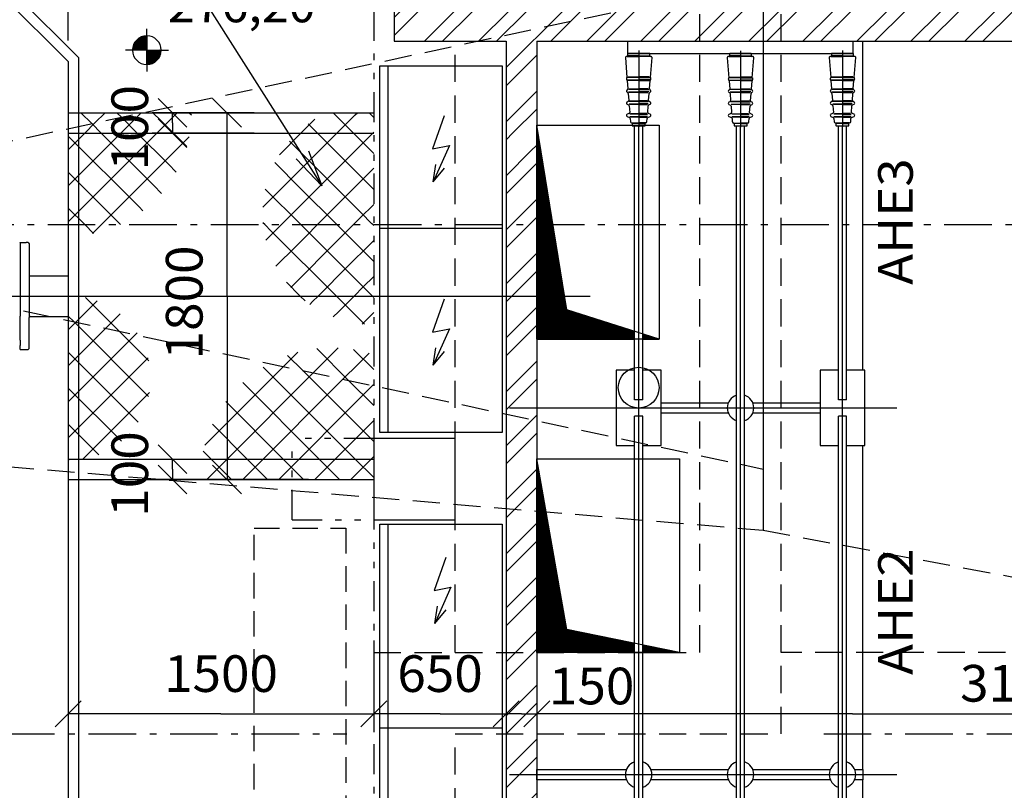
# Model space of a CAD drawing. Units: inches. Extents: x -2286 to 81714, y 200 to 42200.
# Drawn here: x 35984 to 40816, y 29079 to 32862 of the extents above; entities that cross this region are included whole.
import ezdxf
from ezdxf.enums import TextEntityAlignment as Align

# ---------------------------------------------------------------- set-up
doc = ezdxf.new("R2010")
doc.units = ezdxf.units.IN
doc.header["$MEASUREMENT"] = 0
for name, pattern in [('DCAD_Center', [36, 21, -6, 3, -6]), ('DCAD_Hidden', [36, 12, -6, 12, -6]), ('DCAD_Phantom', [38, 14, -6, 3, -6, 3, -6])]:
    doc.linetypes.add(name, pattern=pattern)
for name, color, linetype in [('51', 7, 'Continuous'), ('KOTY', 1, 'Continuous'), ('OSY', 4, 'Continuous'), ('STAVBA-1', 2, 'Continuous'), ('STAVBA-4', 3, 'Continuous'), ('STAVBA-5', 3, 'Continuous'), ('TECHNO-1', 5, 'Continuous'), ('TECHNO-3', 4, 'Continuous'), ('TECHNO-4', 4, 'Continuous'), ('TENKA-1', 7, 'Continuous'), ('TENKA-2', 7, 'Continuous'), ('TEXT', 6, 'Continuous'), ('ULTRA-1', 9, 'Continuous'), ('ULTRA-3', 9, 'Continuous')]:
    doc.layers.add(name, color=color, linetype=linetype)
doc.styles.add('Simplex', font='simplex.shx')

msp = doc.modelspace()

# ---------------------------------------------------------------- hatches: boundary and pattern name
at = {"layer": 'TECHNO-1', "linetype": 'DCAD_Hidden'}
h = msp.add_hatch(dxfattribs=at)
h.set_pattern_fill('DC_ANSI32', color=5, scale=50, style=0)
h.set_pattern_definition([(45, (0, 0), (-132.5825, 132.5825), [12500]), (45, (-44.2, 44.2), (-132.5825, 132.5825), [12500])])
h.paths.add_polyline_path([(38121.8, 27206.2), (38121.8, 27356.2), (38371.8, 27356.2), (38371.8, 32756.2), (37821.8, 32756.2), (37821.8, 33167.5), (38121.8, 33167.5), (38121.8, 32906.2), (41621.8, 32906.2), (41621.8, 32756.2), (38521.8, 32756.2), (38521.8, 27356.2), (41508, 27356.2), (41521.8, 27206.2)], flags=0)
at = {"layer": 'TECHNO-1', "linetype": 'Continuous'}
h = msp.add_hatch(dxfattribs=at)
h.set_pattern_fill('DC_LINES', color=256, scale=0.92361, style=0)
h.set_pattern_definition([(0, (0, 0), (0, 1.154512884), [230.902577])])
h.paths.add_polyline_path([(38521.8, 32343.7), (38521.8, 31293.7), (39001.8, 31293.7), (39001.8, 31331.7), (38669, 31437)], flags=0)
h = msp.add_hatch(dxfattribs=at)
h.set_pattern_fill('DC_LINES', color=256, scale=0.067131, style=0)
h.set_pattern_definition([(0, (0, 0), (0, 0.08391372216), [16.782744])])
h.paths.add_polyline_path([(39121.8, 31293.7), (39041.8, 31319), (39041.8, 31293.7)], flags=0)
h = msp.add_hatch(dxfattribs=at)
h.set_pattern_fill('DC_LINES', color=256, scale=0.851502, style=0)
h.set_pattern_definition([(0, (0, 0), (0, 1.064377752), [212.87555])])
h.paths.add_polyline_path([(38989.8, 29756.2), (38989.8, 29758.7), (39001.8, 29758.7), (39001.8, 29800.7), (38669, 29868.2), (38521.8, 30706.2), (38521.8, 29756.2)], flags=0)
h = msp.add_hatch(dxfattribs=at)
h.set_pattern_fill('DC_LINES', color=256, scale=0.146925, style=0)
h.set_pattern_definition([(0, (0, 0), (0, 0.18365608235), [36.731216])])
h.paths.add_polyline_path([(39221.8, 29756.2), (39041.8, 29792.6), (39041.8, 29758.7), (39053.9, 29758.7), (39053.9, 29756.2)], flags=0)

# ---------------------------------------------------------------- linework, layer by layer
at = {"color": 7, "linetype": 'Continuous', "ltscale": 100}
for p, q in [((34942.5, 34006.2), (36271.8, 32676.9)), ((36271.8, 32676.9), (36271.8, 21256.2))]:
    msp.add_line(p, q, dxfattribs=at)
at = {"linetype": 'Continuous', "ltscale": 400}
for p, q in [((38669, 31437), (38521.8, 32343.7)), ((39121.8, 31293.7), (38669, 31437)), ((38669, 29868.2), (38521.8, 30706.2)), ((39221.8, 29756.2), (38669, 29868.2))]:
    msp.add_line(p, q, dxfattribs=at)
at = {"color": 7, "linetype": 'DCAD_Phantom', "ltscale": 10.526316}
for p, q in [((37321.8, 30406.2), (37321.8, 30806.2)), ((37721.8, 30806.2), (37321.8, 30806.2)), ((37321.8, 30406.2), (37721.8, 30406.2))]:
    msp.add_line(p, q, dxfattribs=at)
at = {"color": 7, "linetype": 'Continuous', "ltscale": 0.125, "flags": 128}
for points in [[(35523.2, 34760.9), (35743.3, 34760.9), (37467.1, 32046.9)], [(37400.9, 32218.1), (37467.1, 32046.9), (37340.2, 32179.5)]]:
    msp.add_lwpolyline(points, dxfattribs=at)
at = {"layer": '51', "color": 7, "linetype": 'DCAD_Hidden', "ltscale": 10.416667}
for p, q in [((37134.6, 28146.1), (37134.6, 30366.5)), ((37134.6, 30366.5), (37584.6, 30366.5)), ((37584.6, 30366.5), (37584.6, 28279.6))]:
    msp.add_line(p, q, dxfattribs=at)
at = {"layer": 'KOTY', "color": 7, "linetype": 'Continuous', "ltscale": 0.125}
for p, q in [((36221.8, 32759.5), (36221.8, 33543.4)), ((36663.4, 32475.8), (36804.8, 32334.4)), ((36930.7, 32475.8), (37072.1, 32334.4)), ((37134.1, 32405.1), (36634.1, 32405.1)), ((36734.1, 32355.1), (36734.1, 32405.1)), ((37001.4, 31505.1), (37001.4, 32405.1)), ((36804.8, 32234.4), (36663.4, 32375.8)), ((36734.1, 32355.1), (36734.1, 32305.1)), ((37134.1, 32305.1), (36634.1, 32305.1)), ((37001.4, 31505.1), (37001.4, 30605.1)), ((36663.4, 30775.8), (36804.8, 30634.4)), ((36734.1, 30655.1), (36734.1, 30705.1)), ((36804.8, 30534.4), (36663.4, 30675.8)), ((36734.1, 30655.1), (36734.1, 30605.1)), ((37072.1, 30534.4), (36930.7, 30675.8)), ((37134.1, 30605.1), (36634.1, 30605.1)), ((37401.4, 30605.1), (36901.4, 30605.1)), ((36221.8, 29813.9), (36221.8, 29363.9)), ((37721.8, 29813.9), (37721.8, 29363.9)), ((38371.8, 29813.9), (38371.8, 29363.9)), ((38521.8, 29813.9), (38521.8, 29363.9)), ((36158.2, 29390.3), (36285.5, 29517.6)), ((37785.5, 29517.6), (37658.2, 29390.3)), ((37658.2, 29390.3), (37785.5, 29517.6)), ((38435.5, 29517.6), (38308.2, 29390.3)), ((38308.2, 29390.3), (38435.5, 29517.6)), ((38585.5, 29517.6), (38458.2, 29390.3)), ((38458.2, 29390.3), (38585.5, 29517.6)), ((36971.8, 29453.9), (36221.8, 29453.9)), ((36971.8, 29453.9), (37721.8, 29453.9)), ((38046.8, 29453.9), (37721.8, 29453.9)), ((38046.8, 29453.9), (38371.8, 29453.9)), ((38446.8, 29453.9), (38371.8, 29453.9)), ((38446.8, 29453.9), (38521.8, 29453.9)), ((40071.8, 29453.9), (38521.8, 29453.9)), ((40071.8, 29453.9), (41621.8, 29453.9))]:
    msp.add_line(p, q, dxfattribs=at)
at = {"layer": 'KOTY', "linetype": 'Continuous', "ltscale": 400}
for p, q in [((36608, 32782.9), (36608, 32818)), ((36608, 32782.9), (36608, 32712.5)), ((36537.7, 32712.5), (36502.6, 32712.5)), ((36608, 32712.5), (36537.7, 32712.5)), ((36608, 32642.2), (36608, 32712.5)), ((36608, 32712.5), (36678.3, 32712.5)), ((36678.3, 32712.5), (36713.5, 32712.5)), ((36608, 32642.2), (36608, 32607.1))]:
    msp.add_line(p, q, dxfattribs=at)
at = {"layer": 'KOTY', "color": 0, "linetype": 'Continuous', "ltscale": 400}
for p, q in [((36537.7, 32713.9), (36606.7, 32782.8)), ((36538.1, 32719.5), (36601.1, 32782.5)), ((36538.9, 32725.6), (36595, 32781.6)), ((36540.6, 32732.5), (36588, 32779.9)), ((36541.7, 32712.5), (36608, 32778.9)), ((36543.7, 32740.8), (36579.7, 32776.9)), ((36546.9, 32712.5), (36608, 32773.6)), ((36550.4, 32752.9), (36567.7, 32770.1)), ((36552.2, 32712.5), (36608, 32768.4)), ((36557.5, 32712.5), (36608, 32763.1)), ((36608, 32715.8), (36560, 32763.8)), ((36608, 32721), (36562.7, 32766.3)), ((36608, 32726.3), (36565.7, 32768.7)), ((36608, 32731.6), (36568.7, 32770.9)), ((36608, 32736.8), (36572, 32772.9)), ((36608, 32742.1), (36575.3, 32774.8)), ((36608, 32747.3), (36578.9, 32776.5)), ((36608, 32752.6), (36582.6, 32778.1)), ((36608, 32757.9), (36586.4, 32779.5)), ((36608, 32763.1), (36590.5, 32780.6)), ((36608, 32768.4), (36594.8, 32781.6)), ((36608, 32773.7), (36599.4, 32782.3)), ((36608, 32778.9), (36604.2, 32782.7)), ((36542.9, 32712.5), (36537.9, 32717.5)), ((36548.1, 32712.5), (36538.4, 32722.3)), ((36553.4, 32712.5), (36539.2, 32726.8)), ((36558.6, 32712.5), (36540.2, 32731)), ((36563.9, 32712.5), (36541.4, 32735)), ((36569.2, 32712.5), (36542.8, 32738.9)), ((36574.4, 32712.5), (36544.4, 32742.5)), ((36579.7, 32712.5), (36546.2, 32746)), ((36585, 32712.5), (36548.1, 32749.4)), ((36590.2, 32712.5), (36550.2, 32752.5)), ((36595.5, 32712.5), (36552.4, 32755.6)), ((36600.7, 32712.5), (36554.8, 32758.5)), ((36606, 32712.5), (36557.3, 32761.2)), ((36562.7, 32712.5), (36608, 32757.9)), ((36568, 32712.5), (36608, 32752.6)), ((36573.2, 32712.5), (36608, 32747.3)), ((36578.5, 32712.5), (36608, 32742.1)), ((36583.8, 32712.5), (36608, 32736.8)), ((36589, 32712.5), (36608, 32731.5)), ((36594.3, 32712.5), (36608, 32726.3)), ((36599.5, 32712.5), (36608, 32721)), ((36604.8, 32712.5), (36608, 32715.8)), ((36608, 32647.4), (36673.2, 32712.5)), ((36608, 32652.6), (36668, 32712.5)), ((36608, 32657.9), (36662.7, 32712.5)), ((36608, 32663.1), (36657.4, 32712.5)), ((36608, 32668.4), (36652.2, 32712.5)), ((36608, 32673.7), (36646.9, 32712.5)), ((36608, 32678.9), (36641.6, 32712.5)), ((36608, 32684.2), (36636.4, 32712.5)), ((36608, 32689.4), (36631.1, 32712.5)), ((36608, 32694.7), (36625.9, 32712.5)), ((36608, 32700), (36620.6, 32712.5)), ((36608, 32705.2), (36615.3, 32712.5)), ((36608, 32710.5), (36610.1, 32712.5)), ((36656.7, 32661.8), (36608, 32710.5)), ((36654, 32659.3), (36608, 32705.2)), ((36651.1, 32656.9), (36608, 32700)), ((36648, 32654.7), (36608, 32694.7)), ((36644.9, 32652.6), (36608, 32689.5)), ((36641.5, 32650.7), (36608, 32684.2)), ((36638, 32648.9), (36608, 32678.9)), ((36634.4, 32647.3), (36608, 32673.7)), ((36630.5, 32645.9), (36608, 32668.4)), ((36608.2, 32642.2), (36678.3, 32712.4)), ((36659.3, 32664.5), (36611.3, 32712.5)), ((36613.7, 32642.5), (36678.1, 32706.9)), ((36661.8, 32667.3), (36616.5, 32712.5)), ((36619.7, 32643.2), (36677.4, 32700.9)), ((36664.1, 32670.2), (36621.8, 32712.5)), ((36626.4, 32644.7), (36675.9, 32694.2)), ((36666.3, 32673.2), (36627, 32712.5)), ((36668.4, 32676.5), (36632.3, 32712.5)), ((36634.3, 32647.3), (36673.2, 32686.3)), ((36670.3, 32679.8), (36637.6, 32712.5)), ((36672, 32683.4), (36642.8, 32712.5)), ((36644.9, 32652.7), (36667.9, 32675.6)), ((36673.6, 32687.1), (36648.1, 32712.5)), ((36674.9, 32691), (36653.4, 32712.5)), ((36676.1, 32695), (36658.6, 32712.5)), ((36677.1, 32699.3), (36663.9, 32712.5)), ((36677.8, 32703.9), (36669.1, 32712.5)), ((36678.2, 32708.7), (36674.4, 32712.5)), ((36626.5, 32644.7), (36608, 32663.2)), ((36622.2, 32643.7), (36608, 32657.9)), ((36617.8, 32642.9), (36608, 32652.6)), ((36613, 32642.4), (36608, 32647.4))]:
    msp.add_line(p, q, dxfattribs=at)
at = {"layer": 'KOTY', "linetype": 'Continuous', "ltscale": 0.75}
for p, q in [((38067.8, 32390.5), (38010.4, 32228.2)), ((38010.4, 32228.2), (38093.2, 32244.1)), ((38093.2, 32244.1), (38013.6, 32065.9)), ((38013.6, 32065.9), (38026.3, 32151.8)), ((38013.6, 32065.9), (38069.1, 32132.7)), ((38067.8, 31490.5), (38010.4, 31328.2)), ((38010.4, 31328.2), (38093.2, 31344.1)), ((38093.2, 31344.1), (38013.6, 31165.9)), ((38013.6, 31165.9), (38026.3, 31251.8)), ((38013.6, 31165.9), (38069.1, 31232.7)), ((38075.2, 30222.3), (38017.8, 30060)), ((38017.8, 30060), (38100.6, 30075.9)), ((38100.6, 30075.9), (38021, 29897.7)), ((38021, 29897.7), (38033.7, 29983.6)), ((38021, 29897.7), (38076.5, 29964.5))]:
    msp.add_line(p, q, dxfattribs=at)
at = {"layer": 'KOTY', "linetype": 'Continuous', "ltscale": 400}
for start, end in [(90, 180), (0, 270), (270, 0), (270, 0)]:
    msp.add_arc((36608, 32712.5), 70.3, start, end, dxfattribs=at)
at = {"layer": 'OSY', "color": 4, "linetype": 'DCAD_Center', "ltscale": 11.111111}
for p, q in [((18521.8, 31856.2), (44291.5, 31856.2)), ((10721.8, 29356.2), (37588.7, 29356.2)), ((39930, 29356.2), (44482.8, 29356.2))]:
    msp.add_line(p, q, dxfattribs=at)
at = {"layer": 'OSY', "linetype": 'Continuous', "ltscale": 400}
msp.add_line((35081.8, 31505.1), (38783.6, 31505.1), dxfattribs=at)
at = {"layer": 'STAVBA-1', "color": 1, "linetype": 'Continuous', "ltscale": 400}
for p, q in [((37821.8, 33256.2), (37821.8, 32756.2)), ((37821.8, 32756.2), (38371.8, 32756.2)), ((38371.8, 32756.2), (38371.8, 27356.2)), ((38521.8, 32756.2), (38521.8, 27356.2)), ((38521.8, 32756.2), (41621.8, 32756.2)), ((37721.8, 30806.2), (37721.8, 30406.2)), ((38121.8, 30806.2), (37721.8, 30806.2)), ((38121.8, 30406.2), (38121.8, 30806.2)), ((37721.8, 30406.2), (38121.8, 30406.2))]:
    msp.add_line(p, q, dxfattribs=at)
at = {"layer": 'STAVBA-4', "linetype": 'Continuous', "ltscale": 400}
for p, q in [((34921.8, 33956.2), (36221.8, 32656.2)), ((36221.8, 32656.2), (36221.8, 20256.2))]:
    msp.add_line(p, q, dxfattribs=at)
at = {"layer": 'STAVBA-4', "linetype": 'Continuous', "ltscale": 400, "flags": 128}
for points in [[(38521.8, 31293.7), (38521.8, 32343.7), (39121.8, 32343.7), (39121.8, 31293.7), (38521.8, 31293.7)], [(38521.8, 29756.2), (38521.8, 30706.2), (39221.8, 30706.2), (39221.8, 29756.2), (38521.8, 29756.2)]]:
    msp.add_lwpolyline(points, close=True, dxfattribs=at)
at = {"layer": 'STAVBA-5', "color": 3, "linetype": 'DCAD_Phantom', "ltscale": 10.526316}
msp.add_line((37721.8, 34906.2), (37721.8, 27356.2), dxfattribs=at)
at = {"layer": 'STAVBA-5', "color": 3, "linetype": 'DCAD_Hidden', "ltscale": 11.111111}
for p, q in [((39321.8, 29756.2), (39321.8, 33956.2)), ((39721.8, 29356.2), (39721.8, 33956.2)), ((38121.8, 29756.2), (38121.8, 32756.2)), ((37721.8, 29756.2), (39321.8, 29756.2)), ((38121.8, 29356.2), (39721.8, 29356.2)), ((38121.8, 27356.2), (38121.8, 29356.2))]:
    msp.add_line(p, q, dxfattribs=at)
at = {"layer": 'STAVBA-5', "linetype": 'Continuous', "ltscale": 400}
for p, q in [((36221.8, 32305.1), (37721.8, 32305.1)), ((36221.8, 30705.1), (37721.8, 30705.1))]:
    msp.add_line(p, q, dxfattribs=at)
at = {"layer": 'TECHNO-1', "linetype": 'Continuous', "ltscale": 400}
for p, q in [((37751.8, 30836.2), (37751.8, 32636.2)), ((37751.8, 32636.2), (38351.8, 32636.2)), ((38351.8, 32636.2), (38351.8, 30836.2)), ((38351.8, 31836.2), (37751.8, 31836.2)), ((38351.8, 30836.2), (37751.8, 30836.2)), ((37751.8, 27386.2), (37751.8, 30386.2)), ((37751.8, 30386.2), (38351.8, 30386.2)), ((38351.8, 30386.2), (38351.8, 27386.2)), ((37751.8, 29386.2), (38351.8, 29386.2))]:
    msp.add_line(p, q, dxfattribs=at)
at = {"layer": 'TECHNO-3', "linetype": 'Continuous', "ltscale": 400}
for p, q in [((37791.8, 30836.2), (37791.8, 32636.2)), ((36221.8, 32405.1), (36221.8, 30605.1)), ((36221.8, 32405.1), (37721.8, 32405.1)), ((35985.9, 31766.5), (35986.9, 31767.5)), ((35985.9, 31766.5), (35985.9, 31761)), ((35985.9, 31761), (35985.9, 31709)), ((35986.9, 31767.5), (36015.9, 31767.5)), ((36025.9, 31767.5), (36015.9, 31767.5)), ((36025.9, 31767.5), (36030.9, 31762.5)), ((36030.9, 31762.5), (36030.9, 31709)), ((35985.9, 31709), (35985.9, 31603)), ((36030.9, 31709), (36030.9, 31610)), ((35985.9, 31603), (35985.9, 31407)), ((36030.9, 31610), (36030.9, 31400)), ((36035.9, 31605), (36221.8, 31605)), ((35985.9, 31288), (35985.9, 31407)), ((36030.9, 31247.5), (36030.9, 31400)), ((36035.9, 31405), (36221.8, 31405)), ((35985.9, 31288), (35985.9, 31262)), ((35985.9, 31243.5), (35985.9, 31262)), ((35985.9, 31243.5), (35986.9, 31242.5)), ((35986.9, 31242.5), (36015.9, 31242.5)), ((36015.9, 31242.5), (36025.9, 31242.5)), ((36025.9, 31242.5), (36030.9, 31247.5)), ((36221.8, 30605.1), (37721.8, 30605.1)), ((37791.8, 27386.2), (37791.8, 30386.2))]:
    msp.add_line(p, q, dxfattribs=at)
for centre, start, end in [((36035.9, 31610), 180, 270), ((36035.9, 31400), 90, 180)]:
    msp.add_arc(centre, 5, start, end, dxfattribs=at)
at = {"layer": 'TECHNO-4', "linetype": 'Continuous', "ltscale": 400}
msp.add_line((39632.2, 33356.2), (39632.2, 30356.2), dxfattribs=at)
at = {"layer": 'TECHNO-4', "color": 7, "linetype": 'DCAD_Hidden', "ltscale": 11.111111}
msp.add_line((35521.8, 30702.6), (39632.2, 30356.2), dxfattribs=at)
at = {"layer": 'TENKA-1', "linetype": 'Continuous', "ltscale": 400}
for p, q in [((38969.1, 32696.2), (38969.1, 32756.2)), ((40074.5, 32696.2), (40074.5, 32756.2)), ((40121.8, 31141.2), (40121.8, 32756.2)), ((38969.1, 32696.2), (40074.5, 32696.2)), ((39001.8, 30996.2), (39001.8, 32341.2)), ((39041.8, 30996.2), (39041.8, 32341.2)), ((39501.8, 27771.2), (39501.8, 32341.2)), ((39541.8, 27771.2), (39541.8, 32341.2)), ((40001.8, 30996.2), (40001.8, 32341.2)), ((40041.8, 30996.2), (40041.8, 32341.2)), ((39041.8, 30996.2), (39001.8, 30996.2)), ((39131.8, 30981.2), (39461.8, 30981.2)), ((39581.8, 30981.2), (39911.8, 30981.2)), ((40041.8, 30996.2), (40001.8, 30996.2)), ((39461.8, 30931.2), (39131.8, 30931.2)), ((39911.8, 30931.2), (39581.8, 30931.2)), ((39001.8, 27768.7), (39001.8, 30916.2)), ((39041.8, 30916.2), (39001.8, 30916.2)), ((39041.8, 27768.7), (39041.8, 30916.2)), ((40001.8, 27771.2), (40001.8, 30916.2)), ((40041.8, 30916.2), (40001.8, 30916.2)), ((40041.8, 27771.2), (40041.8, 30916.2)), ((40121.8, 29181.2), (40121.8, 30771.2)), ((39081.8, 29181.2), (39461.8, 29181.2)), ((39581.8, 29181.2), (39961.8, 29181.2)), ((39461.8, 29131.2), (39081.8, 29131.2)), ((39961.8, 29131.2), (39581.8, 29131.2)), ((40121.8, 27356.2), (40121.8, 29131.2))]:
    msp.add_line(p, q, dxfattribs=at)
at = {"layer": 'TENKA-1', "color": 0, "linetype": 'Continuous', "ltscale": 400}
for p, q in [((38956.4, 32675.7), (38964.2, 32577.8)), ((38964.6, 32681.9), (38962.2, 32681.9)), ((38964.6, 32681.9), (39021.8, 32681.9)), ((38967.4, 32694.5), (38967.4, 32684.7)), ((39021.8, 32684.7), (38967.4, 32684.7)), ((39021.8, 32696.2), (38969.1, 32696.2)), ((39021.8, 32710.1), (39021.8, 32335.4)), ((39074.5, 32696.2), (39021.8, 32696.2)), ((39021.8, 32684.7), (39076.2, 32684.7)), ((39079.1, 32681.9), (39021.8, 32681.9)), ((39076.2, 32684.7), (39076.2, 32694.5)), ((39081.5, 32681.9), (39079.1, 32681.9)), ((39079.5, 32577.8), (39087.2, 32675.7)), ((39456.4, 32674.8), (39464.2, 32577)), ((39464.6, 32681), (39462.2, 32681)), ((39464.6, 32681), (39521.8, 32681)), ((39467.4, 32693.6), (39467.4, 32683.9)), ((39521.8, 32683.9), (39467.4, 32683.9)), ((39521.8, 32695.3), (39469.1, 32695.3)), ((39521.8, 32709.2), (39521.8, 32334.6)), ((39574.5, 32695.3), (39521.8, 32695.3)), ((39521.8, 32683.9), (39576.2, 32683.9)), ((39579.1, 32681), (39521.8, 32681)), ((39576.2, 32683.9), (39576.2, 32693.6)), ((39581.5, 32681), (39579.1, 32681)), ((39579.5, 32577), (39587.2, 32674.8)), ((39956.4, 32675.7), (39964.2, 32577.8)), ((39964.6, 32681.9), (39962.2, 32681.9)), ((39964.6, 32681.9), (40021.8, 32681.9)), ((39967.4, 32694.5), (39967.4, 32684.7)), ((40021.8, 32684.7), (39967.4, 32684.7)), ((40021.8, 32696.2), (39969.1, 32696.2)), ((40021.8, 32710.1), (40021.8, 32335.4)), ((40074.5, 32696.2), (40021.8, 32696.2)), ((40021.8, 32684.7), (40076.2, 32684.7)), ((40079.1, 32681.9), (40021.8, 32681.9)), ((40076.2, 32684.7), (40076.2, 32694.5)), ((40081.5, 32681.9), (40079.1, 32681.9)), ((40079.5, 32577.8), (40087.2, 32675.7)), ((38963.6, 32575.6), (38963.6, 32575.6)), ((39021.8, 32578.1), (38967, 32578.1)), ((38970.4, 32581), (39021.8, 32581)), ((39073.3, 32581), (39021.8, 32581)), ((39021.8, 32578.1), (39076.6, 32578.1)), ((39080.1, 32575.6), (39080, 32575.6)), ((39463.6, 32574.8), (39463.6, 32574.8)), ((39521.8, 32577.3), (39467, 32577.3)), ((39470.4, 32580.1), (39521.8, 32580.1)), ((39573.3, 32580.1), (39521.8, 32580.1)), ((39521.8, 32577.3), (39576.6, 32577.3)), ((39580.1, 32574.8), (39580, 32574.8)), ((39963.6, 32575.6), (39963.6, 32575.6)), ((40021.8, 32578.1), (39967, 32578.1)), ((39970.4, 32581), (40021.8, 32581)), ((40073.3, 32581), (40021.8, 32581)), ((40021.8, 32578.1), (40076.6, 32578.1)), ((40080.1, 32575.6), (40080, 32575.6)), ((38963.6, 32567.1), (38963.8, 32566.9)), ((38965.3, 32563.4), (38968.6, 32522.2)), ((38967, 32566.7), (39021.8, 32566.7)), ((39021.8, 32563.8), (38970.4, 32563.8)), ((38974.8, 32522.6), (39021.8, 32522.6)), ((39076.6, 32566.7), (39021.8, 32566.7)), ((39021.8, 32563.8), (39073.3, 32563.8)), ((39068.8, 32522.6), (39021.8, 32522.6)), ((39075.1, 32522.2), (39078.3, 32563.4)), ((39079.9, 32566.9), (39080.1, 32567.1)), ((39463.6, 32566.2), (39463.8, 32566.1)), ((39465.3, 32562.6), (39468.6, 32521.3)), ((39467, 32565.8), (39521.8, 32565.8)), ((39521.8, 32563), (39470.4, 32563)), ((39474.8, 32521.7), (39521.8, 32521.7)), ((39576.6, 32565.8), (39521.8, 32565.8)), ((39521.8, 32563), (39573.3, 32563)), ((39568.8, 32521.7), (39521.8, 32521.7)), ((39575.1, 32521.3), (39578.3, 32562.6)), ((39579.9, 32566.1), (39580.1, 32566.2)), ((39963.6, 32567.1), (39963.8, 32566.9)), ((39965.3, 32563.4), (39968.6, 32522.2)), ((39967, 32566.7), (40021.8, 32566.7)), ((40021.8, 32563.8), (39970.4, 32563.8)), ((39974.8, 32522.6), (40021.8, 32522.6)), ((40076.6, 32566.7), (40021.8, 32566.7)), ((40021.8, 32563.8), (40073.3, 32563.8)), ((40068.8, 32522.6), (40021.8, 32522.6)), ((40075.1, 32522.2), (40078.3, 32563.4)), ((40079.9, 32566.9), (40080.1, 32567.1)), ((38965.5, 32517.2), (38964.8, 32516.9)), ((38964.8, 32506.7), (38967.4, 32505.5)), ((38970.3, 32500.5), (38973.1, 32464.6)), ((39021.8, 32519.7), (38971.5, 32519.7)), ((38971.5, 32508.3), (39021.8, 32508.3)), ((39021.8, 32505.4), (38974.8, 32505.4)), ((39021.8, 32519.7), (39072.2, 32519.7)), ((39072.2, 32508.3), (39021.8, 32508.3)), ((39021.8, 32505.4), (39068.8, 32505.4)), ((39070.5, 32464.6), (39073.4, 32500.5)), ((39076.3, 32505.5), (39078.8, 32506.7)), ((39078.8, 32516.9), (39078.1, 32517.2)), ((39465.5, 32516.4), (39464.8, 32516.1)), ((39464.8, 32505.8), (39467.4, 32504.7)), ((39470.3, 32499.7), (39473.1, 32463.7)), ((39521.8, 32518.9), (39471.5, 32518.9)), ((39471.5, 32507.4), (39521.8, 32507.4)), ((39521.8, 32504.6), (39474.8, 32504.6)), ((39521.8, 32518.9), (39572.2, 32518.9)), ((39572.2, 32507.4), (39521.8, 32507.4)), ((39521.8, 32504.6), (39568.8, 32504.6)), ((39570.5, 32463.7), (39573.4, 32499.7)), ((39576.3, 32504.7), (39578.8, 32505.8)), ((39578.8, 32516.1), (39578.1, 32516.4)), ((39965.5, 32517.2), (39964.8, 32516.9)), ((39964.8, 32506.7), (39967.4, 32505.5)), ((39970.3, 32500.5), (39973.1, 32464.6)), ((40021.8, 32519.7), (39971.5, 32519.7)), ((39971.5, 32508.3), (40021.8, 32508.3)), ((40021.8, 32505.4), (39974.8, 32505.4)), ((40021.8, 32519.7), (40072.2, 32519.7)), ((40072.2, 32508.3), (40021.8, 32508.3)), ((40021.8, 32505.4), (40068.8, 32505.4)), ((40070.5, 32464.6), (40073.4, 32500.5)), ((40076.3, 32505.5), (40078.8, 32506.7)), ((40078.8, 32516.9), (40078.1, 32517.2)), ((38970, 32459.8), (38964.8, 32457.4)), ((38964.8, 32447.1), (38972, 32443.8)), ((39021.8, 32460.2), (38975, 32460.2)), ((38975, 32448.7), (39021.8, 32448.7)), ((38975.2, 32439.1), (38977.7, 32407)), ((38978.3, 32463), (39021.8, 32463)), ((39021.8, 32445.8), (38978.3, 32445.8)), ((39065.4, 32463), (39021.8, 32463)), ((39021.8, 32460.2), (39068.7, 32460.2)), ((39068.7, 32448.7), (39021.8, 32448.7)), ((39021.8, 32445.8), (39065.4, 32445.8)), ((39066, 32407), (39068.5, 32439.1)), ((39071.6, 32443.8), (39078.8, 32447.1)), ((39078.8, 32457.4), (39073.7, 32459.8)), ((39470, 32458.9), (39464.8, 32456.5)), ((39464.8, 32446.3), (39472, 32443)), ((39521.8, 32459.3), (39475, 32459.3)), ((39475, 32447.9), (39521.8, 32447.9)), ((39475.2, 32438.3), (39477.7, 32406.2)), ((39478.3, 32462.2), (39521.8, 32462.2)), ((39521.8, 32445), (39478.3, 32445)), ((39565.4, 32462.2), (39521.8, 32462.2)), ((39521.8, 32459.3), (39568.7, 32459.3)), ((39568.7, 32447.9), (39521.8, 32447.9)), ((39521.8, 32445), (39565.4, 32445)), ((39566, 32406.2), (39568.5, 32438.3)), ((39571.6, 32443), (39578.8, 32446.3)), ((39578.8, 32456.5), (39573.7, 32458.9)), ((39970, 32459.8), (39964.8, 32457.4)), ((39964.8, 32447.1), (39972, 32443.8)), ((40021.8, 32460.2), (39975, 32460.2)), ((39975, 32448.7), (40021.8, 32448.7)), ((39975.2, 32439.1), (39977.7, 32407)), ((39978.3, 32463), (40021.8, 32463)), ((40021.8, 32445.8), (39978.3, 32445.8)), ((40065.4, 32463), (40021.8, 32463)), ((40021.8, 32460.2), (40068.7, 32460.2)), ((40068.7, 32448.7), (40021.8, 32448.7)), ((40021.8, 32445.8), (40065.4, 32445.8)), ((40066, 32407), (40068.5, 32439.1)), ((40071.6, 32443.8), (40078.8, 32447.1)), ((40078.8, 32457.4), (40073.7, 32459.8)), ((38974.6, 32402.3), (38964.8, 32397.8)), ((38964.8, 32387.6), (38976.9, 32382.3)), ((39021.8, 32398.4), (38979, 32398.4)), ((38979, 32387), (39021.8, 32387)), ((38980, 32377.6), (38981.3, 32360.8)), ((38980, 32377.6), (38980, 32377.6)), ((38982.3, 32401.3), (39021.8, 32401.3)), ((39021.8, 32384.1), (38982.3, 32384.1)), ((39061.3, 32401.3), (39021.8, 32401.3)), ((39021.8, 32398.4), (39064.6, 32398.4)), ((39064.6, 32387), (39021.8, 32387)), ((39021.8, 32384.1), (39061.3, 32384.1)), ((39062.3, 32360.8), (39063.6, 32377.6)), ((39063.6, 32377.6), (39063.6, 32377.6)), ((39066.8, 32382.3), (39078.8, 32387.6)), ((39078.8, 32397.8), (39069.1, 32402.3)), ((39474.6, 32401.5), (39464.8, 32397)), ((39464.8, 32386.7), (39476.9, 32381.4)), ((39521.8, 32397.6), (39479, 32397.6)), ((39479, 32386.1), (39521.8, 32386.1)), ((39480, 32376.8), (39480, 32376.7)), ((39480, 32376.7), (39481.3, 32359.9)), ((39482.3, 32400.4), (39521.8, 32400.4)), ((39521.8, 32383.3), (39482.3, 32383.3)), ((39561.3, 32400.4), (39521.8, 32400.4)), ((39521.8, 32397.6), (39564.6, 32397.6)), ((39564.6, 32386.1), (39521.8, 32386.1)), ((39521.8, 32383.3), (39561.3, 32383.3)), ((39562.3, 32359.9), (39563.6, 32376.7)), ((39563.6, 32376.8), (39563.6, 32376.7)), ((39566.8, 32381.4), (39578.8, 32386.7)), ((39578.8, 32397), (39569.1, 32401.5)), ((39974.6, 32402.3), (39964.8, 32397.8)), ((39964.8, 32387.6), (39976.9, 32382.3)), ((40021.8, 32398.4), (39979, 32398.4)), ((39979, 32387), (40021.8, 32387)), ((39980, 32377.6), (39980, 32377.6)), ((39980, 32377.6), (39981.3, 32360.8)), ((39982.3, 32401.3), (40021.8, 32401.3)), ((40021.8, 32384.1), (39982.3, 32384.1)), ((40061.3, 32401.3), (40021.8, 32401.3)), ((40021.8, 32398.4), (40064.6, 32398.4)), ((40064.6, 32387), (40021.8, 32387)), ((40021.8, 32384.1), (40061.3, 32384.1)), ((40062.3, 32360.8), (40063.6, 32377.6)), ((40063.6, 32377.6), (40063.6, 32377.6)), ((40066.8, 32382.3), (40078.8, 32387.6)), ((40078.8, 32397.8), (40069.1, 32402.3)), ((38987.1, 32355.5), (38987.5, 32355.5)), ((38987.5, 32355.5), (39021.8, 32355.5)), ((38989.8, 32353.2), (38989.8, 32342.9)), ((39021.8, 32352.6), (38989.8, 32352.6)), ((38991.5, 32341.2), (39021.8, 32341.2)), ((39056.2, 32355.5), (39021.8, 32355.5)), ((39021.8, 32352.6), (39053.9, 32352.6)), ((39021.8, 32341.2), (39052.2, 32341.2)), ((39053.9, 32342.9), (39053.9, 32353.2)), ((39056.2, 32355.5), (39056.6, 32355.5)), ((39487.1, 32354.6), (39487.5, 32354.6)), ((39487.5, 32354.6), (39521.8, 32354.6)), ((39489.8, 32352.3), (39489.8, 32342)), ((39521.8, 32351.8), (39489.8, 32351.8)), ((39491.5, 32340.3), (39521.8, 32340.3)), ((39556.2, 32354.6), (39521.8, 32354.6)), ((39521.8, 32351.8), (39553.9, 32351.8)), ((39521.8, 32340.3), (39552.2, 32340.3)), ((39553.9, 32342), (39553.9, 32352.3)), ((39556.2, 32354.6), (39556.6, 32354.6)), ((39987.1, 32355.5), (39987.5, 32355.5)), ((39987.5, 32355.5), (40021.8, 32355.5)), ((39989.8, 32353.2), (39989.8, 32342.9)), ((40021.8, 32352.6), (39989.8, 32352.6)), ((39991.5, 32341.2), (40021.8, 32341.2)), ((40056.2, 32355.5), (40021.8, 32355.5)), ((40021.8, 32352.6), (40053.9, 32352.6)), ((40021.8, 32341.2), (40052.2, 32341.2)), ((40053.9, 32342.9), (40053.9, 32353.2)), ((40056.2, 32355.5), (40056.6, 32355.5))]:
    msp.add_line(p, q, dxfattribs=at)
at = {"layer": 'TENKA-1', "linetype": 'Continuous', "ltscale": 400, "flags": 128}
for points in [[(39001.8, 31141.2), (38911.8, 31141.2), (38911.8, 30771.2), (39001.8, 30771.2)], [(39041.8, 30771.2), (39131.8, 30771.2), (39131.8, 31141.2), (39041.8, 31141.2)], [(40001.8, 31141.2), (39911.8, 31141.2), (39911.8, 30771.2), (40001.8, 30771.2)], [(40041.8, 30771.2), (40131.8, 30771.2), (40131.8, 31141.2), (40041.8, 31141.2)], [(38961.8, 29131.2), (38521.8, 29131.2), (38521.8, 29181.2), (38961.8, 29181.2)], [(40081.8, 29181.2), (40121.8, 29181.2), (40121.8, 29131.2), (40081.8, 29131.2)]]:
    msp.add_lwpolyline(points, dxfattribs=at)
at = {"layer": 'TENKA-1', "linetype": 'Continuous', "ltscale": 400}
msp.add_circle((39021.8, 31055.8), 100, dxfattribs=at)
at = {"layer": 'TENKA-1', "color": 0, "linetype": 'Continuous', "ltscale": 400}
for centre, radius, start, end in [((38962.2, 32676.1), 5.73, 90, 184.2892), ((38964.6, 32684.7), 2.86, 270, 360), ((38969.1, 32694.5), 1.72, 90, 180), ((39074.5, 32694.5), 1.72, 0, 90), ((39079.1, 32684.7), 2.86, 180, 270), ((39081.5, 32676.1), 5.73, 355.7108, 90), ((39462.2, 32675.3), 5.73, 90, 184.2892), ((39464.6, 32683.9), 2.86, 270, 0), ((39469.1, 32693.6), 1.72, 90, 180), ((39574.5, 32693.6), 1.72, 0, 90), ((39579.1, 32683.9), 2.86, 180, 270), ((39581.5, 32675.3), 5.73, 355.7108, 90), ((39962.2, 32676.1), 5.73, 90, 184.2892), ((39964.6, 32684.7), 2.86, 270, 360), ((39969.1, 32694.5), 1.72, 90, 180), ((40074.5, 32694.5), 1.72, 0, 90), ((40079.1, 32684.7), 2.86, 180, 270), ((40081.5, 32676.1), 5.73, 355.7108, 90), ((38967.4, 32571.4), 5.73, 132.0538, 179.9984), ((38967.4, 32571.4), 5.73, 180.0016, 227.9462), ((38960.8, 32577.5), 3.44, 326.2779, 4.5222), ((39082.9, 32577.5), 3.44, 175.4778, 213.7221), ((39076.2, 32571.4), 5.73, 0.0016, 47.9462), ((39076.2, 32571.4), 5.73, 312.0538, 359.9984), ((39467.4, 32570.5), 5.73, 132.0538, 179.9984), ((39467.4, 32570.5), 5.73, 180.0016, 227.9462), ((39460.8, 32576.7), 3.44, 326.2779, 4.5222), ((39582.9, 32576.7), 3.44, 175.4778, 213.7221), ((39576.2, 32570.5), 5.73, 0.0016, 47.9462), ((39576.2, 32570.5), 5.73, 312.0538, 359.9984), ((39967.4, 32571.4), 5.73, 132.0538, 179.9984), ((39967.4, 32571.4), 5.73, 180.0016, 227.9462), ((39960.8, 32577.5), 3.44, 326.2779, 4.5222), ((40082.9, 32577.5), 3.44, 175.4778, 213.7221), ((40076.2, 32571.4), 5.73, 0.0016, 47.9462), ((40076.2, 32571.4), 5.73, 312.0538, 359.9984), ((38959.6, 32563), 5.73, 4.5222, 43.6715), ((38962.4, 32522.6), 6.15, 299.9171, 356.7147), ((39081.2, 32522.6), 6.15, 183.2853, 240.0829), ((39084, 32563), 5.73, 136.3285, 175.4778), ((39459.6, 32562.1), 5.73, 4.5222, 43.6715), ((39462.4, 32521.7), 6.15, 299.9171, 356.7147), ((39581.2, 32521.7), 6.15, 183.2853, 240.0829), ((39584, 32562.1), 5.73, 136.3285, 175.4778), ((39959.6, 32563), 5.73, 4.5222, 43.6715), ((39962.4, 32522.6), 6.15, 299.9171, 356.7147), ((40081.2, 32522.6), 6.15, 183.2853, 240.0829), ((40084, 32563), 5.73, 136.3285, 175.4778), ((38967.4, 32511.8), 5.73, 116.9588, 179.9984), ((38967.4, 32511.8), 5.73, 180.0016, 243.0412), ((38964.3, 32500.3), 6.03, 1.7809, 59.1219), ((39079.4, 32500.3), 6.03, 120.8781, 178.2191), ((39076.2, 32511.8), 5.73, 0.0016, 63.0412), ((39076.2, 32511.8), 5.73, 296.9588, 359.9984), ((39467.4, 32510.9), 5.73, 116.9588, 179.9984), ((39467.4, 32510.9), 5.73, 180.0016, 243.0412), ((39464.3, 32499.5), 6.03, 1.7809, 59.1219), ((39579.4, 32499.5), 6.03, 120.8781, 178.2191), ((39576.2, 32510.9), 5.73, 0.0016, 63.0412), ((39576.2, 32510.9), 5.73, 296.9588, 359.9984), ((39967.4, 32511.8), 5.73, 116.9588, 179.9984), ((39967.4, 32511.8), 5.73, 180.0016, 243.0412), ((39964.3, 32500.3), 6.03, 1.7809, 59.1219), ((40079.4, 32500.3), 6.03, 120.8781, 178.2191), ((40076.2, 32511.8), 5.73, 0.0016, 63.0412), ((40076.2, 32511.8), 5.73, 296.9588, 359.9984), ((38967.4, 32452.3), 5.73, 116.9588, 179.9984), ((38967.4, 32452.3), 5.73, 180.0016, 243.0412), ((38967.2, 32465.1), 5.96, 297.5827, 355.2825), ((38969.4, 32438.7), 5.73, 4.2885, 63.1728), ((39074.2, 32438.7), 5.73, 116.8272, 175.7115), ((39076.5, 32465.1), 5.96, 184.7175, 242.4173), ((39076.2, 32452.3), 5.73, 0.0016, 63.0412), ((39076.2, 32452.3), 5.73, 296.9588, 359.9984), ((39467.4, 32451.4), 5.73, 116.9588, 179.9984), ((39467.4, 32451.4), 5.73, 180.0016, 243.0412), ((39467.2, 32464.2), 5.96, 297.5827, 355.2825), ((39469.4, 32437.9), 5.73, 4.2885, 63.1728), ((39574.2, 32437.9), 5.73, 116.8272, 175.7115), ((39576.5, 32464.2), 5.96, 184.7175, 242.4173), ((39576.2, 32451.4), 5.73, 0.0016, 63.0412), ((39576.2, 32451.4), 5.73, 296.9588, 359.9984), ((39967.4, 32452.3), 5.73, 116.9588, 179.9984), ((39967.4, 32452.3), 5.73, 180.0016, 243.0412), ((39967.2, 32465.1), 5.96, 297.5827, 355.2825), ((39969.4, 32438.7), 5.73, 4.2885, 63.1728), ((40074.2, 32438.7), 5.73, 116.8272, 175.7115), ((40076.5, 32465.1), 5.96, 184.7175, 242.4173), ((40076.2, 32452.3), 5.73, 0.0016, 63.0412), ((40076.2, 32452.3), 5.73, 296.9588, 359.9984), ((38967.4, 32392.7), 5.73, 116.9588, 179.9984), ((38967.4, 32392.7), 5.73, 180.0016, 243.0412), ((38967.4, 32392.7), 5.73, 110.6949, 110.7122), ((38972, 32407.5), 5.73, 296.8176, 355.7108), ((38977.1, 32389.4), 5.73, 247.8, 247.8015), ((38974.3, 32377.1), 5.73, 4.2892, 63.1824), ((39069.3, 32377.1), 5.73, 116.8176, 175.7108), ((39071.7, 32407.5), 5.73, 184.2892, 243.1824), ((39066.5, 32389.4), 5.73, 292.1985, 292.2), ((39076.2, 32392.7), 5.73, 69.2878, 69.3051), ((39076.2, 32392.7), 5.73, 0.0016, 63.0412), ((39076.2, 32392.7), 5.73, 296.9588, 359.9984), ((39467.4, 32391.8), 5.73, 116.9588, 179.9984), ((39467.4, 32391.8), 5.73, 180.0016, 243.0412), ((39467.4, 32391.8), 5.73, 110.6949, 110.7122), ((39472, 32406.6), 5.73, 296.8176, 355.7108), ((39477.1, 32388.6), 5.73, 247.8, 247.8015), ((39474.3, 32376.3), 5.73, 4.2892, 63.1824), ((39569.3, 32376.3), 5.73, 116.8176, 175.7108), ((39571.7, 32406.6), 5.73, 184.2892, 243.1824), ((39566.5, 32388.6), 5.73, 292.1985, 292.2), ((39576.2, 32391.8), 5.73, 69.2878, 69.3051), ((39576.2, 32391.8), 5.73, 0.0016, 63.0412), ((39576.2, 32391.8), 5.73, 296.9588, 359.9984), ((39967.4, 32392.7), 5.73, 116.9588, 179.9984), ((39967.4, 32392.7), 5.73, 180.0016, 243.0412), ((39967.4, 32392.7), 5.73, 110.6949, 110.7122), ((39972, 32407.5), 5.73, 296.8176, 355.7108), ((39977.1, 32389.4), 5.73, 247.8, 247.8015), ((39974.3, 32377.1), 5.73, 4.2892, 63.1824), ((40069.3, 32377.1), 5.73, 116.8176, 175.7108), ((40071.7, 32407.5), 5.73, 184.2892, 243.1824), ((40066.5, 32389.4), 5.73, 292.1985, 292.2), ((40076.2, 32392.7), 5.73, 69.2878, 69.3051), ((40076.2, 32392.7), 5.73, 0.0016, 63.0412), ((40076.2, 32392.7), 5.73, 296.9588, 359.9984), ((38987.1, 32361.2), 5.73, 184.2892, 270), ((38987.5, 32353.2), 2.29, 360, 90), ((38991.5, 32342.9), 1.72, 180, 270), ((39052.2, 32342.9), 1.72, 270, 0), ((39056.2, 32353.2), 2.29, 90, 180), ((39056.6, 32361.2), 5.73, 270, 355.7108), ((39487.1, 32360.4), 5.73, 184.2892, 270), ((39487.5, 32352.3), 2.29, 360, 90), ((39491.5, 32342), 1.72, 180, 270), ((39552.2, 32342), 1.72, 270, 0), ((39556.2, 32352.3), 2.29, 90, 180), ((39556.6, 32360.4), 5.73, 270, 355.7108), ((39987.1, 32361.2), 5.73, 184.2892, 270), ((39987.5, 32353.2), 2.29, 360, 90), ((39991.5, 32342.9), 1.72, 180, 270), ((40052.2, 32342.9), 1.72, 270, 0), ((40056.2, 32353.2), 2.29, 90, 180), ((40056.6, 32361.2), 5.73, 270, 355.7108)]:
    msp.add_arc(centre, radius, start, end, dxfattribs=at)
at = {"layer": 'TENKA-1', "linetype": 'Continuous', "ltscale": 400}
for centre, start, end in [((39521.8, 30956.2), 107.9202, 252.0798), ((39521.8, 30956.2), 287.9202, 72.0798), ((39021.8, 29156.2), 107.9202, 252.0798), ((39021.8, 29156.2), 287.9202, 72.0798), ((39521.8, 29156.2), 107.9202, 252.0798), ((39521.8, 29156.2), 287.9202, 72.0798), ((40021.8, 29156.2), 107.9202, 252.0798), ((40021.8, 29156.2), 287.9202, 72.0798)]:
    msp.add_arc(centre, 65, start, end, dxfattribs=at)
at = {"layer": 'TENKA-2', "linetype": 'DCAD_Hidden', "ltscale": 11.111111}
for p, q in [((35624.8, 32199.2), (39632.2, 33056.2)), ((35612.1, 31515.9), (39632.2, 30656.2)), ((43421.8, 29756.2), (39721.8, 29756.2))]:
    msp.add_line(p, q, dxfattribs=at)
at = {"layer": 'TENKA-2', "color": 7, "linetype": 'DCAD_Hidden', "ltscale": 11.111111}
msp.add_line((39632.2, 30356.2), (42821.8, 29756.2), dxfattribs=at)
at = {"layer": 'ULTRA-1', "color": 5, "linetype": 'Continuous', "ltscale": 125}
for p, q in [((36221.8, 32400.2), (36226.8, 32405.1)), ((36337.8, 32351.7), (36284.4, 32405.1)), ((36353.4, 32355), (36403.5, 32405.1)), ((36483.5, 32382.8), (36461.2, 32405.1)), ((36480.3, 32305.1), (36578.3, 32403.1)), ((36561.2, 32305.1), (36483.5, 32382.8)), ((36578.3, 32403.1), (36580.3, 32405.1)), ((36676.2, 32366.9), (36638, 32405.1)), ((36706, 32354), (36757.1, 32405.1)), ((36826.5, 32393.4), (36814.7, 32405.1)), ((37541.8, 32385.1), (37521.8, 32405.1)), ((37541, 32305.1), (37630.9, 32395)), ((37621.8, 32305.1), (37541.8, 32385.1)), ((37630.9, 32395), (37641, 32405.1)), ((37700.9, 32402.8), (37698.6, 32405.1)), ((37721.8, 32381.9), (37700.9, 32402.8)), ((36303.5, 32305.1), (36353.4, 32355)), ((36384.4, 32305.1), (36337.8, 32351.7)), ((36657.1, 32305.1), (36706, 32354)), ((36738, 32305.1), (36676.2, 32366.9)), ((37364.2, 32305.1), (37432.1, 32373)), ((37445.1, 32305.1), (37399.2, 32351)), ((36221.8, 31869.8), (36657.1, 32305.1)), ((36221.8, 32046.6), (36480.3, 32305.1)), ((36221.8, 32223.4), (36303.5, 32305.1)), ((36569.6, 31943.2), (36221.8, 32290.9)), ((36641.7, 32047.8), (36384.4, 32305.1)), ((36713.9, 32152.4), (36561.2, 32305.1)), ((36786, 32257.1), (36738, 32305.1)), ((36786.4, 32257.6), (36815.7, 32286.9)), ((37258.4, 32199.3), (37364.2, 32305.1)), ((37301.2, 32065.3), (37541, 32305.1)), ((37419.3, 32006.6), (37717.8, 32305.1)), ((37721.8, 32028.3), (37445.1, 32305.1)), ((37721.8, 32205.1), (37621.8, 32305.1)), ((37717.8, 32305.1), (37721.8, 32309.2)), ((36385, 31856.2), (36786.4, 32257.6)), ((36804, 32239), (36786, 32257.1)), ((37660.1, 31913.3), (37307.4, 32266)), ((36752.6, 32113.7), (36713.9, 32152.4)), ((37361, 32035.6), (37236.3, 32160.3)), ((36479, 31856.9), (36221.8, 32114.1)), ((37537.4, 31947.9), (37721.8, 32132.4)), ((36679.9, 32009.6), (36641.7, 32047.8)), ((37201.8, 31965.9), (37301.2, 32065.3)), ((37363.7, 31856.2), (37189.4, 32030.4)), ((37295.5, 31882.9), (37419.3, 32006.6)), ((37540.4, 31856.2), (37361, 32035.6)), ((36588.9, 31923.8), (36569.6, 31943.2)), ((37177, 31941.1), (37201.8, 31965.9)), ((37445.6, 31856.2), (37537.4, 31947.9)), ((37655.4, 31889.2), (37721.8, 31955.6)), ((36303, 31856.2), (36221.8, 31937.3)), ((37712.6, 31860.7), (37660.1, 31913.3)), ((36346.3, 31812.9), (36303, 31856.2)), ((36340.5, 31811.7), (36385, 31856.2)), ((37186.9, 31856.2), (37177.7, 31865.4)), ((37218.9, 31824.1), (37186.9, 31856.2)), ((37227, 31814.4), (37268.8, 31856.2)), ((37268.8, 31856.2), (37295.5, 31882.9)), ((37659.5, 31560.3), (37363.7, 31856.2)), ((37389.3, 31799.8), (37445.6, 31856.2)), ((37483, 31716.8), (37622.4, 31856.2)), ((37721.8, 31674.8), (37540.4, 31856.2)), ((37622.4, 31856.2), (37655.4, 31889.2)), ((37717.2, 31856.2), (37712.6, 31860.7)), ((37721.8, 31851.6), (37717.2, 31856.2)), ((37197.6, 31785), (37227, 31814.4)), ((37538, 31505.1), (37218.9, 31824.1)), ((37307.3, 31717.8), (37389.3, 31799.8)), ((37192.1, 31779.4), (37197.6, 31785)), ((37576.7, 31633.7), (37721.8, 31778.8)), ((37272.1, 31682.7), (37307.3, 31717.8)), ((37387.5, 31621.3), (37483, 31716.8)), ((37241.2, 31651.8), (37272.1, 31682.7)), ((37346.6, 31580.4), (37387.5, 31621.3)), ((37467.8, 31524.8), (37576.7, 31633.7)), ((37361.2, 31505.1), (37292.9, 31573.4)), ((37314, 31547.8), (37346.6, 31580.4)), ((37714.7, 31505.1), (37659.5, 31560.3)), ((37670.4, 31550.7), (37721.8, 31602.1)), ((37448.1, 31505.1), (37467.8, 31524.8)), ((37624.9, 31505.1), (37670.4, 31550.7)), ((36259.7, 31377.4), (36363.9, 31481.6)), ((36474.1, 31331.6), (36307.4, 31498.2)), ((37384.7, 31481.5), (37361.2, 31505.1)), ((37407.7, 31464.7), (37421, 31478)), ((37421, 31478), (37448.1, 31505.1)), ((37676, 31367.1), (37538, 31505.1)), ((37548, 31428.2), (37624.9, 31505.1)), ((37721.8, 31498), (37714.7, 31505.1)), ((36405.4, 31346.3), (36476.4, 31417.3)), ((37522.6, 31402.9), (37548, 31428.2)), ((37664.4, 31367.9), (37721.8, 31425.3)), ((36249.2, 31379.7), (36221.8, 31407)), ((36221.8, 31339.5), (36259.7, 31377.4)), ((36616.7, 31012.1), (36249.2, 31379.7)), ((36221.8, 31162.7), (36405.4, 31346.3)), ((36221.8, 30985.9), (36551, 31315.1)), ((36617.8, 31187.8), (36474.1, 31331.6)), ((36551, 31315.1), (36560.5, 31324.6)), ((36565, 30887), (36221.8, 31230.2)), ((37279.2, 31159.4), (37349.5, 31229.7)), ((37598.4, 31091.1), (37442, 31247.5)), ((37462.1, 31165.5), (37547.7, 31251.1)), ((37721.8, 31144.4), (37622.6, 31243.7)), ((37644.4, 31171.1), (37699.1, 31225.7)), ((36221.8, 30809.2), (36614.6, 31201.9)), ((37373.5, 31139.2), (37298.9, 31213.9)), ((37570.4, 31097.1), (37644.4, 31171.1)), ((36892.6, 30772.8), (37279.2, 31159.4)), ((37001.6, 30705.1), (37424.8, 31128.2)), ((37630.9, 30705.1), (37179.3, 31156.6)), ((37610.7, 30902), (37373.5, 31139.2)), ((37424.8, 31128.2), (37462.1, 31165.5)), ((37454.1, 30705.1), (37078.6, 31080.6)), ((37525.8, 31052.5), (37570.4, 31097.1)), ((37721.8, 30967.7), (37598.4, 31091.1)), ((37718.9, 31068.8), (37721.8, 31071.7)), ((36482.8, 30792.5), (36221.8, 31053.5)), ((36294.5, 30705.1), (36620.7, 31031.3)), ((37178.4, 30705.1), (37525.8, 31052.5)), ((37589.6, 30939.5), (37716.1, 31066)), ((37716.1, 31066), (37718.9, 31068.8)), ((37277.3, 30705.1), (36995.3, 30987.1)), ((37355.2, 30705.1), (37589.6, 30939.5)), ((37721.8, 30790.9), (37610.7, 30902)), ((37653.3, 30826.5), (37721.8, 30895)), ((36372.3, 30726.2), (36221.8, 30876.7)), ((37100.5, 30705.1), (36929.7, 30875.9)), ((37532, 30705.1), (37653.3, 30826.5)), ((36923.7, 30705.1), (36885.1, 30743.7)), ((36224.7, 30697), (36221.8, 30699.9)), ((36292.7, 30703.3), (36294.5, 30705.1)), ((36901.6, 30605.1), (37001.6, 30705.1)), ((37023.7, 30605.1), (36923.7, 30705.1)), ((37078.4, 30605.1), (37178.4, 30705.1)), ((37200.5, 30605.1), (37100.5, 30705.1)), ((37255.2, 30605.1), (37355.2, 30705.1)), ((37377.3, 30605.1), (37277.3, 30705.1)), ((37432, 30605.1), (37532, 30705.1)), ((37554.1, 30605.1), (37454.1, 30705.1)), ((37609.1, 30605.4), (37708.7, 30705.1)), ((37721.8, 30614.1), (37630.9, 30705.1)), ((37708.7, 30705.1), (37717.1, 30713.5)), ((37717.1, 30713.5), (37721.8, 30718.2)), ((37608.7, 30605.1), (37609.1, 30605.4))]:
    msp.add_line(p, q, dxfattribs=at)
at = {"layer": 'ULTRA-3', "linetype": 'Continuous', "ltscale": 400}
for p, q in [((39021.8, 27768.7), (39021.8, 32335.4)), ((39521.8, 27778.5), (39521.8, 32334.6)), ((40021.8, 27771.2), (40021.8, 32335.4)), ((39021.8, 30807.2), (39021.8, 31304.4)), ((38387.7, 30956.2), (40289.4, 30956.2)), ((38387.7, 29156.2), (40289.4, 29156.2))]:
    msp.add_line(p, q, dxfattribs=at)

# ---------------------------------------------------------------- texts
at = {"layer": 'KOTY', "color": 7, "style": 'Simplex'}
for s, width, p, p2 in [('100', 0.873603, (36614.1, 32122.1), (36614.1, 32541.5)), ('1800', 0.858277, (36881.4, 31194.5), (36881.4, 31753.6)), ('100', 0.873603, (36614.1, 30422.1), (36614.1, 30841.5))]:
    e = msp.add_text(s, height=180, rotation=90, dxfattribs=dict(at, width=width))
    e.set_placement(p, p2, align=Align.FIT)
    e.dxf.unprotected_set("ltscale", 0)
for s, width, p, p2 in [('1500', 0.858277, (36692.3, 29561.9), (37251.4, 29561.9)), ('650', 0.815363, (37837.2, 29561.9), (38256.5, 29561.9)), ('150', 0.873603, (38581.2, 29501), (39000.6, 29501)), ('3100', 0.858277, (40599, 29514.4), (41158.1, 29514.4))]:
    e = msp.add_text(s, height=180, dxfattribs=dict(at, width=width))
    e.set_placement(p, p2, align=Align.FIT)
    e.dxf.unprotected_set("ltscale", 0)
at = {"layer": 'TEXT', "color": 7, "style": 'Simplex', "width": 0.81483}
e = msp.add_text('276,20', height=170, dxfattribs=at)
e.set_placement((36710.5, 32849.4), (37436.1, 32849.4), align=Align.FIT)
e.dxf.unprotected_set("ltscale", 0)
at = {"layer": 'TEXT', "color": 7, "style": 'Simplex', "width": 0.924413}
for s, p, p2 in [('AHE3', (40367, 31560.1), (40367, 32181.3)), ('AHE2', (40367, 29645.2), (40367, 30266.3))]:
    e = msp.add_text(s, height=170, rotation=90, dxfattribs=at)
    e.set_placement(p, p2, align=Align.FIT)
    e.dxf.unprotected_set("ltscale", 0)

doc.saveas('drawing.dxf')
